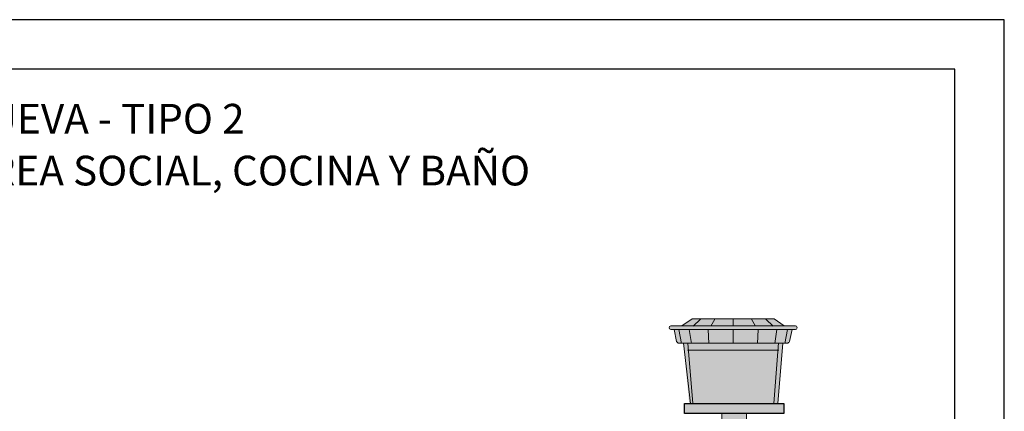
# Model space of a CAD drawing. Units: metres. Extents: x -1 to 3169, y -48 to 1907.
# Drawn here: x 2999 to 3009, y 1824 to 1828 of the extents above; entities that cross this region are included whole.
import ezdxf

# ---------------------------------------------------------------- set-up
doc = ezdxf.new("R2010")
doc.units = ezdxf.units.M
for name, color, linetype, lineweight in [('0.2', 252, 'Continuous', 20), ('COTAS', 7, 'Continuous', 5), ('nombres', 244, 'Continuous', 13), ('P-0.10', 7, 'Continuous', 9)]:
    doc.layers.add(name, color=color, linetype=linetype, lineweight=lineweight)
doc.layers.add('Sombras', color=45, linetype='Continuous', lineweight=15, transparency=0.25)
doc.styles.get("Standard").update_dxf_attribs({"font": 'arial.ttf'})
pattern_1 = [(0, (0, 0), (0, 6.985), [5.08, -1.905]), (90, (0, 0), (-6.985, 4.277078946022131e-16), [5.08, -1.905])]

# ---------------------------------------------------------------- blocks, each defined once
blk = doc.blocks.new('0c')
at = {"layer": 'P-0.10', "lineweight": -3, "transparency": 33554687}
blk.add_lwpolyline([(0, -20.85000000000036), (16.13000000000056, -20.85000000000036), (16.13000000000056, 0), (0, 0)], close=True, dxfattribs=at)
at = {"layer": 'P-0.10', "lineweight": 30}
blk.add_lwpolyline([(1.200000000000273, -20.35000000000036), (15.63000000000011, -20.35000000000036), (15.63000000000011, -0.5000000000004547), (1.200000000000273, -0.5000000000004547)], close=True, dxfattribs=at)
blk = doc.blocks.new('2c')
at = {"layer": 'COTAS'}
blk.add_blockref('0c', (2852.352389102617, 1818.59779271814), dxfattribs=at)
at = {"layer": 'nombres', "ltscale": 0.2, "char_height": 0.3, "width": 21.9023579566597, "attachment_point": 1}
for s, insert in [('{\\fCentury Gothic|b1|i0|c0|p34;MODULO: VIVIENDA NUEVA - TIPO 2}', (2854.111472604812, 1817.749177468)), ('{\\fCentury Gothic|b1|i0|c0|p34;DOS DORMITORIOS, AREA SOCIAL, COCINA Y BAÑO }', (2854.091361385735, 1817.226360994925))]:
    blk.add_mtext(s, dxfattribs=dict(at, insert=insert))
blk = doc.blocks.new('TANQUE EN FACHADA')
at = {"layer": 'P-0.10', "lineweight": 15}
h = blk.add_hatch(color=251, dxfattribs=at)
h.dxf.hatch_style = 1
h.set_gradient(color1=(99, 100, 102), color2=(199, 200, 202), name='CYLINDER')
h.paths.add_polyline_path([(3056.025548627193, 2700.838512776706), (3056.031598502398, 2700.767981472781), (3056.936870464503, 2700.767981472781), (3056.942214505762, 2700.838512776706)])
h.paths.add_polyline_path([(3056.070920905644, 2701.084862038587), (3055.967426707182, 2701.012535400986), (3056.483881566478, 2701.012535400986), (3056.483881566478, 2701.084862038587)])
h.paths.add_polyline_path([(3057.000336425773, 2701.012535400986), (3056.89684222731, 2701.084862038587), (3056.483881566478, 2701.084862038587), (3056.483881566478, 2701.012535400986)])
h.paths.add_polyline_path([(3057.08000039126, 2700.977730876129), (3056.483881566478, 2700.977730876129), (3056.483881566478, 2700.838512776706), (3056.985844862718, 2700.838512776706), (3057.029599486772, 2700.838512776706, 0.2235498289774046), (3057.054183119793, 2700.855433956034)])
h.paths.add_polyline_path([(3056.483881566478, 2700.838512776706), (3056.483881566478, 2700.977730876129), (3055.887762741695, 2700.977730876129), (3055.913580013162, 2700.855433956034, 0.2235498289774612), (3055.938163646184, 2700.838512776706), (3055.981918270237, 2700.838512776706)])
h.paths.add_polyline_path([(3055.880415395042, 2701.012535400986), (3055.8543120014, 2701.012535400985, 1), (3055.8543120014, 2700.977730876129), (3057.08000039126, 2700.977730876129), (3057.113451131554, 2700.977730876129, 1), (3057.113451131554, 2701.012535400985), (3057.087347737913, 2701.012535400986)])
h.paths.add_polyline_path([(3056.077625178344, 2700.231388343169), (3056.896213682838, 2700.231388343169), (3056.936870464503, 2700.767981472781), (3056.031598502398, 2700.767981472781)])
at = {"layer": 'P-0.10', "lineweight": 15, "true_color": 0x636466}
h = blk.add_hatch(color=251, dxfattribs=at)
h.dxf.hatch_style = 1
h.paths.add_polyline_path([(3056.040070549615, 2700.231388343168), (3056.077625178344, 2700.231388343169), (3056.025548627193, 2700.838512776706), (3055.981918270237, 2700.838512776706)])
h.paths.add_polyline_path([(3056.896213682839, 2700.231388343169), (3056.934477161763, 2700.231388343169), (3056.985844862718, 2700.838512776706), (3056.942214505762, 2700.838512776706)])
at = {"layer": '0.2'}
blk.add_line((3056.022114311471, 2700.767981472781), (3056.945648821484, 2700.767981472781), dxfattribs=at)
for points in [[(3055.967426707182, 2701.012535400986), (3056.070920905644, 2701.084862038587)], [(3056.070920905644, 2701.084862038587), (3056.483881566478, 2701.084862038587)], [(3056.080517138635, 2701.009017361697), (3056.153287292299, 2701.08164535098)], [(3056.259644042028, 2701.009017361697), (3056.298828038433, 2701.08164535098)], [(3056.89684222731, 2701.084862038587), (3056.483881566478, 2701.084862038587)], [(3056.483881566478, 2701.012535400986), (3056.483881566478, 2701.084862038587)], [(3056.708119090927, 2701.009017361697), (3056.668935094522, 2701.08164535098)], [(3056.887245994319, 2701.009017361697), (3056.814475840655, 2701.08164535098)], [(3057.000336425773, 2701.012535400986), (3056.89684222731, 2701.084862038587)], [(3055.880415395042, 2701.012535400986), (3055.8543120014, 2701.012535400986)], [(3055.8543120014, 2700.977730876129), (3057.08000039126, 2700.977730876129)], [(3055.880415395042, 2701.012535400986), (3057.087347737913, 2701.012535400986)], [(3055.962964930019, 2700.835827663206), (3055.934976392502, 2700.975496758891)], [(3056.063723840603, 2700.835827663206), (3056.041332922828, 2700.975496758891)], [(3056.237253124253, 2700.835827663206), (3056.231655504511, 2700.975496758891)], [(3056.483881566478, 2700.838512776706), (3056.483881566478, 2700.977730876129)], [(3056.730510008701, 2700.835827663206), (3056.736107628444, 2700.975496758891)], [(3056.904039292351, 2700.835827663206), (3056.926430210126, 2700.975496758891)], [(3057.004798202935, 2700.835827663206), (3057.032786740453, 2700.975496758891)], [(3057.08000039126, 2700.977730876129), (3057.054183119793, 2700.855433956034)], [(3057.113451131554, 2700.977730876129), (3057.08000039126, 2700.977730876129)], [(3057.087347737913, 2701.012535400986), (3057.113451131554, 2701.012535400986)], [(3055.981918270237, 2700.838512776706), (3056.985844862718, 2700.838512776706)], [(3056.077625178344, 2700.231388343169), (3056.025548627193, 2700.838512776706)], [(3056.896213682839, 2700.231388343169), (3056.942463551124, 2700.84179970756)], [(3056.934477161763, 2700.231388343169), (3056.985844862718, 2700.838512776706)], [(3057.029599486772, 2700.838512776706), (3056.985844862718, 2700.838512776706)]]:
    blk.add_lwpolyline(points, dxfattribs=at)
blk.add_lwpolyline([(3056.934477161763, 2700.231388343169), (3056.054438019322, 2700.231388343169), (3055.981918270237, 2700.838512776706), (3055.938163646184, 2700.838512776706, -0.2235498289774615), (3055.913580013162, 2700.855433956034), (3055.887762741695, 2700.977730876129)], format="xyb", dxfattribs=at)
for centre, radius, start, end in [((3055.8543120014, 2700.995133138557), 0.0174022624279504, 90, 270), ((3057.113451131554, 2700.995133138557), 0.0174022624279504, 269.9999999999739, 89.99999999997395), ((3057.023913710228, 2700.873091791197), 0.03504334884194728, 279.3375071884238, 329.7426030778274)]:
    blk.add_arc(centre, radius, start, end, dxfattribs=at)
blk = doc.blocks.new('tanq2')
at = {"true_color": 0xffffff}
for points in [[(0.5, 0.4519545603161532), (-0.5, 0.4519545603161532), (-0.5, 0.3519545603162442), (0.5, 0.3519545603162442)], [(0.125, 0.3519545603157894), (-0.125, 0.3519545603162442), (-0.125, 0), (0.125, 0)]]:
    blk.add_hatch(color=7, dxfattribs=at).paths.add_polyline_path(points)
at = {"layer": 'Sombras'}
h = blk.add_hatch(color=37, dxfattribs=at)
h.dxf.hatch_style = 1
h.paths.add_polyline_path([(0.125, 0.3519545603157894), (-0.1249999999995453, 0.3519545603162442), (-0.125, 0.20586048123414), (-0.125, 0), (0.125, 0)])
h.paths.add_polyline_path([(0.5961323948008612, 0.2042375538535453), (0.125, 0.20586048123414), (0.125, 0), (-0.125, 0), (-0.125, 0.20586048123414), (-0.33086048123414, 0.20586048123414), (-0.1054997804126288, -0.123483903579654), (0.5961323948008612, -0.123483903579654)])
at = {"lineweight": 20}
blk.add_line((-0.125, 0), (0.125, 0), dxfattribs=at)
at = {"color": 250, "lineweight": 25}
blk.add_lwpolyline([(-0.5, 0.4519545603161532), (0.5, 0.4519545603161532), (0.5, 0.3519545603162442), (-0.5, 0.3519545603162442)], close=True, dxfattribs=at)
at = {"color": 250, "lineweight": 20}
for points in [[(-0.125, 0.3519545603162442), (0.125, 0.3519545603157894), (0.125, 0)], [(-0.125, 0), (-0.125, 0.3519545603162442)]]:
    blk.add_lwpolyline(points, dxfattribs=at)
at = {"color": 1, "linetype": 'Continuous'}
blk.add_blockref('TANQUE EN FACHADA', (-3056.494457590542, -2699.779433782853), dxfattribs=at)

msp = doc.modelspace()

# ---------------------------------------------------------------- hatches: boundary and pattern name
at = {"layer": 'Sombras'}
h = msp.add_hatch(dxfattribs=at)
h.set_pattern_fill('ANGLE', color=256)
h.set_pattern_definition(pattern_1)
h.paths.add_polyline_path([(2994.63407827642, 1826.54793398104), (3004.296994659833, 1826.54793398104), (3004.296994659833, 1827.204324191781), (2994.63407827642, 1827.204324191781)], flags=9)
h = msp.add_hatch(dxfattribs=at)
h.set_pattern_fill('ANGLE', color=256)
h.set_pattern_definition(pattern_1)
h.paths.add_polyline_path([(2994.590921510097, 1825.438033891377), (3007.278311041028, 1825.438033891377), (3007.278311041028, 1826.611351362485), (2994.590921510097, 1826.611351362485)], flags=9)

# ---------------------------------------------------------------- block references
at = {"color": 1}
for name, p in [('2c', (140.2550902747339, 9.273280646281819)), ('tanq2', (3006.010678120538, 1823.549368385818))]:
    msp.add_blockref(name, p, dxfattribs=at)

doc.saveas('drawing.dxf')
